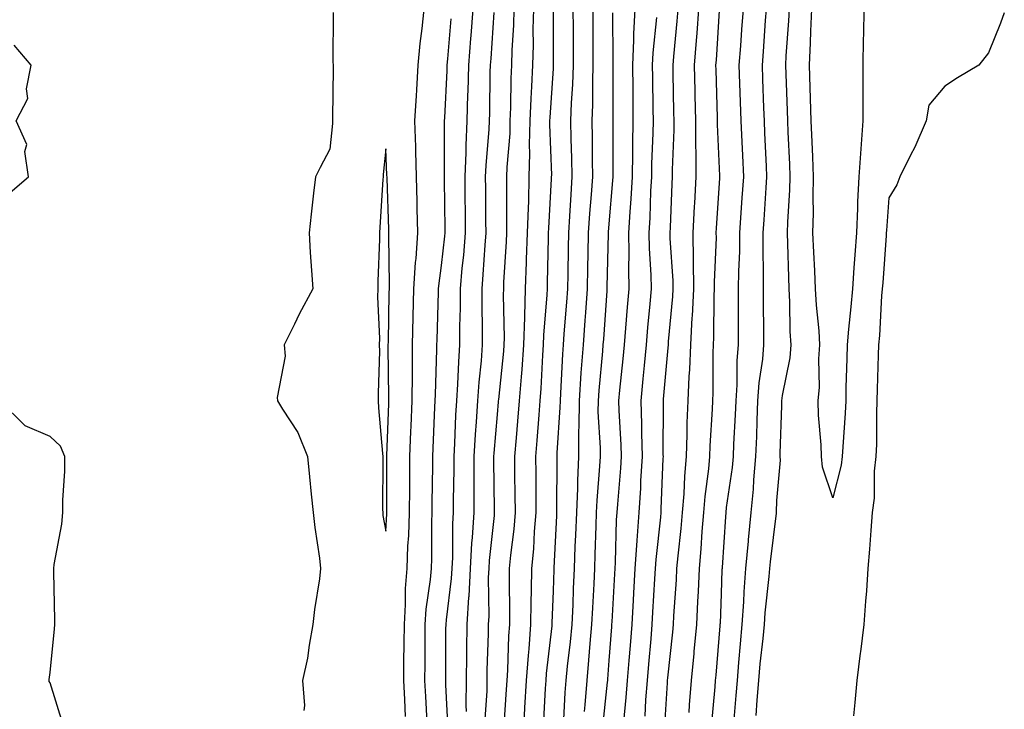
# Model space of a CAD drawing. Units: inches. Extents: x 947363 to 950003, y 7258298 to 7260938.
# Drawn here: x 949273 to 949449, y 7260627 to 7260750 of the extents above; entities that cross this region are included whole.
import ezdxf

# ---------------------------------------------------------------- set-up
doc = ezdxf.new("R2010")
doc.units = ezdxf.units.IN
doc.header["$MEASUREMENT"] = 0
doc.layers.add('Contour_94737258', color=7, linetype='Continuous', true_color=0xe66bf7)

msp = doc.modelspace()

# ---------------------------------------------------------------- linework, layer by layer
at = {"layer": 'Contour_94737258'}
for points in [[(949328.65, 7260751.32, 3209), (949328.6, 7260742.47, 3209), (949328.63, 7260741.92, 3209), (949328.64, 7260741.33, 3209), (949328.55, 7260732.42, 3209), (949328.56, 7260731.92, 3209), (949328.52, 7260731.45, 3209), (949328.05, 7260726.88, 3209), (949326.36, 7260723.61, 3209), (949325.49, 7260721.92, 3209), (949325.16, 7260719.03, 3209), (949324.71, 7260715.26, 3209), (949324.35, 7260711.92, 3209), (949324.56, 7260708.43, 3209), (949324.78, 7260705.19, 3209), (949325, 7260701.92, 3209), (949322.59, 7260697.38, 3209), (949321.73, 7260695.6, 3209), (949319.91, 7260691.92, 3209), (949320.06, 7260689.91, 3209), (949318.61, 7260682.48, 3209), (949318.68, 7260681.92, 3209), (949319.58, 7260680.39, 3209), (949322.36, 7260676.23, 3209), (949324.05, 7260671.92, 3209), (949324.43, 7260668.3, 3209), (949324.75, 7260665.22, 3209), (949325.09, 7260661.92, 3209), (949325.4, 7260659.27, 3209), (949326.19, 7260653.78, 3209), (949326.42, 7260651.92, 3209), (949326.19, 7260650.06, 3209), (949325.34, 7260644.63, 3209), (949325.04, 7260641.92, 3209), (949324.35, 7260638.22, 3209), (949324.09, 7260635.88, 3209), (949323.2, 7260631.92, 3209), (949323.55, 7260627.42, 3209), (949323.41, 7260626.56, 3209)], [(949341.6, 7260625.47, 3209), (949341.47, 7260628.5, 3209), (949341.29, 7260631.92, 3209), (949341.31, 7260635.18, 3209), (949341.36, 7260638.61, 3209), (949341.39, 7260641.92, 3209), (949341.62, 7260645.49, 3209), (949341.62, 7260648.35, 3209), (949341.9, 7260651.92, 3209), (949342.04, 7260655.91, 3209), (949342.17, 7260657.8, 3209), (949342.32, 7260661.92, 3209), (949342.35, 7260666.22, 3209), (949342.35, 7260667.62, 3209), (949342.38, 7260671.92, 3209), (949342.56, 7260676.43, 3209), (949342.59, 7260677.38, 3209), (949342.77, 7260681.92, 3209), (949342.83, 7260686.7, 3209), (949342.82, 7260687.15, 3209), (949342.87, 7260691.92, 3209), (949342.99, 7260696.86, 3209), (949342.99, 7260696.98, 3209), (949343.11, 7260701.92, 3209), (949343.37, 7260706.6, 3209), (949343.48, 7260707.35, 3209), (949343.78, 7260711.92, 3209), (949343.67, 7260716.3, 3209), (949343.66, 7260717.53, 3209), (949343.55, 7260721.92, 3209), (949343.43, 7260726.54, 3209), (949343.42, 7260727.29, 3209), (949343.29, 7260731.92, 3209), (949343.54, 7260736.43, 3209), (949343.62, 7260737.49, 3209), (949343.86, 7260741.92, 3209), (949344.23, 7260745.74, 3209), (949344.6, 7260748.47, 3209), (949344.95, 7260751.92, 3209)], [(949349.25, 7260623.12, 3207), (949348.82, 7260631.15, 3207), (949348.82, 7260631.92, 3207), (949348.83, 7260632.7, 3207), (949348.84, 7260641.13, 3207), (949348.85, 7260641.92, 3207), (949348.91, 7260642.78, 3207), (949349.85, 7260650.12, 3207), (949349.94, 7260651.92, 3207), (949350.05, 7260653.92, 3207), (949350.07, 7260659.9, 3207), (949350.19, 7260661.92, 3207), (949350.19, 7260664.06, 3207), (949350.28, 7260669.69, 3207), (949350.28, 7260671.92, 3207), (949350.41, 7260674.28, 3207), (949350.61, 7260679.36, 3207), (949350.77, 7260681.92, 3207), (949350.98, 7260684.85, 3207), (949351.11, 7260688.86, 3207), (949351.34, 7260691.92, 3207), (949351.34, 7260695.21, 3207), (949351.43, 7260698.54, 3207), (949351.43, 7260701.92, 3207), (949351.75, 7260705.62, 3207), (949352.01, 7260707.96, 3207), (949352.35, 7260711.92, 3207), (949352.31, 7260716.18, 3207), (949352.29, 7260717.68, 3207), (949352.26, 7260721.92, 3207), (949352.42, 7260726.3, 3207), (949352.42, 7260727.55, 3207), (949352.61, 7260731.92, 3207), (949352.77, 7260736.64, 3207), (949352.8, 7260737.17, 3207), (949352.93, 7260741.92, 3207), (949353.31, 7260746.66, 3207), (949353.34, 7260747.21, 3207), (949353.71, 7260751.92, 3207)], [(949352.53, 7260626.4, 3206), (949352.47, 7260627.5, 3206), (949352.51, 7260631.92, 3206), (949352.58, 7260636.45, 3206), (949352.58, 7260637.39, 3206), (949352.65, 7260641.92, 3206), (949352.95, 7260646.82, 3206), (949352.97, 7260647, 3206), (949353.25, 7260651.92, 3206), (949353.49, 7260656.48, 3206), (949353.6, 7260657.47, 3206), (949353.87, 7260661.92, 3206), (949353.87, 7260666.1, 3206), (949353.85, 7260667.72, 3206), (949353.85, 7260671.92, 3206), (949354.09, 7260675.88, 3206), (949354.28, 7260678.15, 3206), (949354.52, 7260681.92, 3206), (949354.75, 7260685.22, 3206), (949355.18, 7260689.05, 3206), (949355.39, 7260691.92, 3206), (949355.39, 7260694.58, 3206), (949355.29, 7260699.16, 3206), (949355.29, 7260701.92, 3206), (949355.51, 7260704.46, 3206), (949355.82, 7260709.69, 3206), (949356.01, 7260711.92, 3206), (949355.99, 7260713.98, 3206), (949355.95, 7260719.82, 3206), (949355.93, 7260721.92, 3206), (949356.02, 7260723.95, 3206), (949356.57, 7260730.44, 3206), (949356.63, 7260731.92, 3206), (949356.68, 7260733.29, 3206), (949356.77, 7260740.64, 3206), (949356.81, 7260741.92, 3206), (949356.9, 7260743.07, 3206), (949357.45, 7260751.32, 3206)], [(949355.78, 7260624.19, 3205), (949356.18, 7260630.05, 3205), (949356.2, 7260631.92, 3205), (949356.23, 7260633.74, 3205), (949356.42, 7260640.29, 3205), (949356.44, 7260641.92, 3205), (949356.54, 7260643.43, 3205), (949356.46, 7260650.33, 3205), (949356.55, 7260651.92, 3205), (949356.62, 7260653.35, 3205), (949357.51, 7260661.38, 3205), (949357.54, 7260661.92, 3205), (949357.54, 7260662.43, 3205), (949357.42, 7260671.3, 3205), (949357.42, 7260671.92, 3205), (949357.45, 7260672.52, 3205), (949358.05, 7260679.46, 3205), (949358.25, 7260681.72, 3205), (949358.26, 7260681.92, 3205), (949358.28, 7260682.15, 3205), (949359.17, 7260690.8, 3205), (949359.26, 7260691.92, 3205), (949359.3, 7260693.17, 3205), (949359.12, 7260700.85, 3205), (949359.16, 7260701.92, 3205), (949359.21, 7260703.08, 3205), (949359.64, 7260710.33, 3205), (949359.7, 7260711.92, 3205), (949359.75, 7260713.62, 3205), (949359.7, 7260720.27, 3205), (949359.75, 7260721.92, 3205), (949359.79, 7260723.66, 3205), (949360.3, 7260729.67, 3205), (949360.34, 7260731.92, 3205), (949360.43, 7260734.3, 3205), (949360.49, 7260739.48, 3205), (949360.6, 7260741.92, 3205), (949360.68, 7260744.55, 3205), (949360.96, 7260749.01, 3205), (949361.06, 7260751.92, 3205)], [(949359.18, 7260623.05, 3204), (949359.69, 7260630.28, 3204), (949359.79, 7260631.92, 3204), (949359.92, 7260633.79, 3204), (949360.08, 7260639.89, 3204), (949360.24, 7260641.92, 3204), (949360.27, 7260644.14, 3204), (949360.19, 7260649.78, 3204), (949360.22, 7260651.92, 3204), (949360.43, 7260654.3, 3204), (949361.01, 7260658.96, 3204), (949361.25, 7260661.92, 3204), (949361.23, 7260665.1, 3204), (949361.18, 7260668.79, 3204), (949361.17, 7260671.92, 3204), (949361.44, 7260675.31, 3204), (949361.69, 7260678.28, 3204), (949361.99, 7260681.92, 3204), (949362.32, 7260686.19, 3204), (949362.45, 7260687.52, 3204), (949362.79, 7260691.92, 3204), (949362.92, 7260696.79, 3204), (949362.92, 7260697.05, 3204), (949363.07, 7260701.92, 3204), (949363.26, 7260706.71, 3204), (949363.27, 7260707.14, 3204), (949363.45, 7260711.92, 3204), (949363.57, 7260716.4, 3204), (949363.63, 7260717.5, 3204), (949363.74, 7260721.92, 3204), (949363.85, 7260726.12, 3204), (949363.79, 7260727.66, 3204), (949363.89, 7260731.92, 3204), (949364.05, 7260735.92, 3204), (949364.18, 7260738.05, 3204), (949364.35, 7260741.92, 3204), (949364.47, 7260745.5, 3204), (949364.46, 7260748.33, 3204), (949364.57, 7260751.92, 3204)], [(949362.65, 7260621.92, 3203), (949362.95, 7260626.82, 3203), (949362.96, 7260627.01, 3203), (949363.26, 7260631.92, 3203), (949363.57, 7260636.4, 3203), (949363.7, 7260637.57, 3203), (949364.04, 7260641.92, 3203), (949364.09, 7260645.88, 3203), (949364.16, 7260648.03, 3203), (949364.21, 7260651.92, 3203), (949364.53, 7260655.44, 3203), (949364.69, 7260658.56, 3203), (949364.97, 7260661.92, 3203), (949364.95, 7260665.02, 3203), (949364.96, 7260668.83, 3203), (949364.94, 7260671.92, 3203), (949365.17, 7260674.8, 3203), (949365.5, 7260679.37, 3203), (949365.7, 7260681.92, 3203), (949365.87, 7260684.1, 3203), (949366.17, 7260690.05, 3203), (949366.31, 7260691.92, 3203), (949366.36, 7260693.61, 3203), (949366.95, 7260700.82, 3203), (949366.98, 7260701.92, 3203), (949367.01, 7260702.96, 3203), (949367.17, 7260711.04, 3203), (949367.2, 7260711.92, 3203), (949367.23, 7260712.74, 3203), (949367.73, 7260721.6, 3203), (949367.74, 7260721.92, 3203), (949367.75, 7260722.22, 3203), (949367.42, 7260731.29, 3203), (949367.43, 7260731.92, 3203), (949367.45, 7260732.52, 3203), (949368.05, 7260741.3, 3203), (949368.09, 7260741.88, 3203), (949368.09, 7260751.96, 3203)], [(949366.3, 7260623.67, 3202), (949366.64, 7260630.51, 3202), (949366.73, 7260631.92, 3202), (949366.82, 7260633.15, 3202), (949367.81, 7260641.68, 3202), (949367.83, 7260641.92, 3202), (949367.83, 7260642.14, 3202), (949368.05, 7260647.91, 3202), (949368.19, 7260651.78, 3202), (949368.2, 7260651.92, 3202), (949368.2, 7260652.07, 3202), (949368.65, 7260661.32, 3202), (949368.67, 7260661.92, 3202), (949368.69, 7260662.56, 3202), (949368.7, 7260671.27, 3202), (949368.73, 7260671.92, 3202), (949368.73, 7260672.6, 3202), (949369.29, 7260680.68, 3202), (949369.3, 7260681.92, 3202), (949369.4, 7260683.27, 3202), (949369.73, 7260690.24, 3202), (949369.86, 7260691.92, 3202), (949370, 7260693.87, 3202), (949370.44, 7260699.53, 3202), (949370.62, 7260701.92, 3202), (949370.67, 7260704.54, 3202), (949370.75, 7260709.22, 3202), (949370.8, 7260711.92, 3202), (949371.01, 7260714.88, 3202), (949371.21, 7260718.76, 3202), (949371.44, 7260721.92, 3202), (949371.37, 7260725.24, 3202), (949371.24, 7260728.73, 3202), (949371.18, 7260731.92, 3202), (949371.3, 7260735.17, 3202), (949371.53, 7260738.44, 3202), (949371.64, 7260741.92, 3202), (949371.62, 7260745.49, 3202), (949371.62, 7260748.35, 3202), (949371.61, 7260751.92, 3202)], [(949369.87, 7260623.74, 3201), (949370.18, 7260629.79, 3201), (949370.35, 7260631.92, 3201), (949370.6, 7260634.47, 3201), (949371.12, 7260638.85, 3201), (949371.4, 7260641.92, 3201), (949371.56, 7260645.43, 3201), (949371.65, 7260648.32, 3201), (949371.82, 7260651.92, 3201), (949371.97, 7260655.84, 3201), (949372.07, 7260657.9, 3201), (949372.22, 7260661.92, 3201), (949372.4, 7260666.27, 3201), (949372.4, 7260667.57, 3201), (949372.59, 7260671.92, 3201), (949372.62, 7260676.49, 3201), (949372.68, 7260677.29, 3201), (949372.7, 7260681.92, 3201), (949373.05, 7260686.92, 3201), (949373.41, 7260691.92, 3201), (949373.73, 7260696.24, 3201), (949373.84, 7260697.71, 3201), (949374.15, 7260701.92, 3201), (949374.22, 7260705.75, 3201), (949374.28, 7260708.15, 3201), (949374.36, 7260711.92, 3201), (949374.59, 7260715.38, 3201), (949374.89, 7260718.76, 3201), (949375.11, 7260721.92, 3201), (949375.05, 7260724.92, 3201), (949375.04, 7260728.91, 3201), (949374.98, 7260731.92, 3201), (949375.09, 7260734.88, 3201), (949375.09, 7260738.96, 3201), (949375.19, 7260741.92, 3201), (949375.18, 7260744.79, 3201), (949375.15, 7260749.02, 3201), (949375.14, 7260751.92, 3201)], [(949373.59, 7260626.38, 3200), (949373.71, 7260627.58, 3200), (949374.07, 7260631.92, 3200), (949374.42, 7260635.55, 3200), (949374.64, 7260638.51, 3200), (949374.95, 7260641.92, 3200), (949375.09, 7260644.88, 3200), (949375.33, 7260649.2, 3200), (949375.44, 7260651.92, 3200), (949375.54, 7260654.43, 3200), (949375.69, 7260659.56, 3200), (949375.77, 7260661.92, 3200), (949375.86, 7260664.11, 3200), (949376.38, 7260670.25, 3200), (949376.46, 7260671.92, 3200), (949376.47, 7260673.5, 3200), (949376.09, 7260679.96, 3200), (949376.1, 7260681.92, 3200), (949376.22, 7260683.75, 3200), (949376.89, 7260690.76, 3200), (949376.98, 7260691.92, 3200), (949377.05, 7260692.92, 3200), (949377.66, 7260701.53, 3200), (949377.69, 7260701.92, 3200), (949377.69, 7260702.28, 3200), (949377.9, 7260711.77, 3200), (949377.91, 7260711.92, 3200), (949377.92, 7260712.05, 3200), (949378.05, 7260713.56, 3200), (949378.7, 7260721.27, 3200), (949378.74, 7260721.92, 3200), (949378.75, 7260722.62, 3200), (949378.72, 7260731.25, 3200), (949378.74, 7260731.92, 3200), (949378.73, 7260732.6, 3200), (949378.74, 7260741.23, 3200), (949378.73, 7260741.92, 3200), (949378.77, 7260742.64, 3200), (949378.7, 7260751.27, 3200)], [(949376.86, 7260623.11, 3199), (949377.76, 7260631.63, 3199), (949377.79, 7260631.92, 3199), (949377.81, 7260632.16, 3199), (949378.05, 7260635.46, 3199), (949378.49, 7260641.48, 3199), (949378.52, 7260641.92, 3199), (949378.55, 7260642.42, 3199), (949379.02, 7260650.95, 3199), (949379.08, 7260651.92, 3199), (949379.14, 7260653.01, 3199), (949379.36, 7260660.61, 3199), (949379.46, 7260661.92, 3199), (949379.55, 7260663.42, 3199), (949380.12, 7260669.85, 3199), (949380.25, 7260671.92, 3199), (949380.18, 7260674.05, 3199), (949379.81, 7260680.16, 3199), (949379.75, 7260681.92, 3199), (949379.93, 7260683.8, 3199), (949380.54, 7260689.43, 3199), (949380.77, 7260691.92, 3199), (949381.04, 7260694.91, 3199), (949381.33, 7260698.64, 3199), (949381.61, 7260701.92, 3199), (949381.55, 7260705.42, 3199), (949381.62, 7260708.35, 3199), (949381.56, 7260711.92, 3199), (949381.78, 7260715.65, 3199), (949381.98, 7260717.99, 3199), (949382.19, 7260721.92, 3199), (949382.27, 7260726.14, 3199), (949382.26, 7260727.71, 3199), (949382.34, 7260731.92, 3199), (949382.31, 7260736.18, 3199), (949382.31, 7260737.66, 3199), (949382.27, 7260741.92, 3199), (949382.46, 7260746.33, 3199), (949382.45, 7260747.52, 3199), (949382.67, 7260751.92, 3199)], [(949384.46, 7260625.51, 3197), (949384.6, 7260628.47, 3197), (949384.87, 7260631.92, 3197), (949385.11, 7260634.86, 3197), (949385.52, 7260639.39, 3197), (949385.74, 7260641.92, 3197), (949385.86, 7260644.11, 3197), (949386.21, 7260650.08, 3197), (949386.32, 7260651.92, 3197), (949386.43, 7260653.54, 3197), (949387.25, 7260661.12, 3197), (949387.31, 7260661.92, 3197), (949387.36, 7260662.61, 3197), (949387.7, 7260671.57, 3197), (949387.72, 7260671.92, 3197), (949387.71, 7260672.26, 3197), (949387.75, 7260681.62, 3197), (949387.74, 7260681.92, 3197), (949387.77, 7260682.2, 3197), (949388.05, 7260685.49, 3197), (949388.6, 7260691.37, 3197), (949388.62, 7260691.92, 3197), (949388.65, 7260692.52, 3197), (949389.4, 7260700.57, 3197), (949389.47, 7260701.92, 3197), (949389.45, 7260703.32, 3197), (949388.97, 7260711, 3197), (949388.97, 7260711.92, 3197), (949389.02, 7260712.89, 3197), (949389.28, 7260720.69, 3197), (949389.34, 7260721.92, 3197), (949389.34, 7260723.21, 3197), (949389.65, 7260730.32, 3197), (949389.65, 7260731.92, 3197), (949389.61, 7260733.48, 3197), (949389.49, 7260740.48, 3197), (949389.46, 7260741.92, 3197), (949389.58, 7260743.45, 3197), (949390.22, 7260749.75, 3197), (949390.38, 7260751.92, 3197)], [(949388.05, 7260624.8, 3196), (949388.45, 7260631.52, 3196), (949388.48, 7260631.92, 3196), (949388.52, 7260632.39, 3196), (949389.41, 7260640.56, 3196), (949389.53, 7260641.92, 3196), (949389.62, 7260643.49, 3196), (949390.05, 7260649.92, 3196), (949390.16, 7260651.92, 3196), (949390.35, 7260654.22, 3196), (949390.9, 7260659.07, 3196), (949391.14, 7260661.92, 3196), (949391.42, 7260665.29, 3196), (949391.55, 7260668.42, 3196), (949391.87, 7260671.92, 3196), (949392, 7260675.87, 3196), (949392.01, 7260677.96, 3196), (949392.14, 7260681.92, 3196), (949392.35, 7260686.22, 3196), (949392.46, 7260687.51, 3196), (949392.66, 7260691.92, 3196), (949392.9, 7260696.77, 3196), (949392.93, 7260697.04, 3196), (949393.16, 7260701.92, 3196), (949393.12, 7260706.85, 3196), (949393.13, 7260707, 3196), (949393.08, 7260711.92, 3196), (949393.31, 7260716.66, 3196), (949393.35, 7260717.22, 3196), (949393.6, 7260721.92, 3196), (949393.6, 7260726.37, 3196), (949393.55, 7260727.42, 3196), (949393.55, 7260731.92, 3196), (949393.43, 7260736.54, 3196), (949393.41, 7260737.28, 3196), (949393.29, 7260741.92, 3196), (949393.67, 7260746.3, 3196), (949393.75, 7260747.62, 3196), (949394.09, 7260751.92, 3196)], [(949392.34, 7260626.21, 3195), (949392.42, 7260627.55, 3195), (949392.75, 7260631.92, 3195), (949393.22, 7260636.75, 3195), (949393.25, 7260637.12, 3195), (949393.69, 7260641.92, 3195), (949393.91, 7260646.06, 3195), (949393.98, 7260647.85, 3195), (949394.18, 7260651.92, 3195), (949394.5, 7260655.47, 3195), (949394.67, 7260658.54, 3195), (949394.94, 7260661.92, 3195), (949395.19, 7260664.78, 3195), (949395.85, 7260669.72, 3195), (949396.06, 7260671.92, 3195), (949396.12, 7260673.85, 3195), (949396.53, 7260680.4, 3195), (949396.58, 7260681.92, 3195), (949396.64, 7260683.33, 3195), (949396.63, 7260690.5, 3195), (949396.7, 7260691.92, 3195), (949396.77, 7260693.2, 3195), (949396.8, 7260700.67, 3195), (949396.86, 7260701.92, 3195), (949396.85, 7260703.12, 3195), (949397.2, 7260711.07, 3195), (949397.19, 7260711.92, 3195), (949397.23, 7260712.74, 3195), (949397.84, 7260721.71, 3195), (949397.84, 7260721.92, 3195), (949397.84, 7260722.13, 3195), (949397.43, 7260731.3, 3195), (949397.43, 7260731.92, 3195), (949397.42, 7260732.55, 3195), (949397.16, 7260741.03, 3195), (949397.14, 7260741.92, 3195), (949397.21, 7260742.76, 3195), (949397.78, 7260751.65, 3195)], [(949401.97, 7260751.92, 3194), (949401.7, 7260748.27, 3194), (949401.5, 7260745.37, 3194), (949401.24, 7260741.92, 3194), (949401.36, 7260738.61, 3194), (949401.47, 7260735.34, 3194), (949401.59, 7260731.92, 3194), (949401.76, 7260728.21, 3194), (949401.87, 7260725.74, 3194), (949402.04, 7260721.92, 3194), (949401.79, 7260718.18, 3194), (949401.61, 7260715.48, 3194), (949401.37, 7260711.92, 3194), (949401.33, 7260708.64, 3194), (949401.16, 7260705.03, 3194), (949401.11, 7260701.92, 3194), (949401.12, 7260698.85, 3194), (949401.1, 7260694.97, 3194), (949401.12, 7260691.92, 3194), (949400.88, 7260689.09, 3194), (949400.88, 7260684.75, 3194), (949400.69, 7260681.92, 3194), (949400.58, 7260679.39, 3194), (949400.28, 7260674.15, 3194), (949400.19, 7260671.92, 3194), (949400.01, 7260669.96, 3194), (949398.98, 7260662.85, 3194), (949398.89, 7260661.92, 3194), (949398.81, 7260661.16, 3194), (949398.24, 7260652.11, 3194), (949398.22, 7260651.92, 3194), (949398.21, 7260651.76, 3194), (949398.05, 7260647.38, 3194), (949397.86, 7260642.11, 3194), (949397.85, 7260641.92, 3194), (949397.84, 7260641.71, 3194), (949397.11, 7260632.86, 3194), (949397.01, 7260631.92, 3194), (949396.94, 7260630.81, 3194), (949396.3, 7260623.67, 3194)], [(949400.34, 7260624.21, 3193), (949400.75, 7260629.22, 3193), (949400.96, 7260631.92, 3193), (949401.25, 7260635.12, 3193), (949401.51, 7260638.46, 3193), (949401.83, 7260641.92, 3193), (949402.11, 7260645.98, 3193), (949402.18, 7260647.79, 3193), (949402.48, 7260651.92, 3193), (949402.93, 7260656.8, 3193), (949402.94, 7260657.03, 3193), (949403.42, 7260661.92, 3193), (949403.84, 7260666.13, 3193), (949403.91, 7260667.78, 3193), (949404.28, 7260671.92, 3193), (949404.43, 7260675.54, 3193), (949404.49, 7260678.36, 3193), (949404.62, 7260681.92, 3193), (949404.86, 7260685.11, 3193), (949405.5, 7260689.37, 3193), (949405.72, 7260691.92, 3193), (949405.71, 7260694.26, 3193), (949405.63, 7260699.5, 3193), (949405.62, 7260701.92, 3193), (949405.66, 7260704.31, 3193), (949405.55, 7260709.42, 3193), (949405.58, 7260711.92, 3193), (949405.74, 7260714.23, 3193), (949406.11, 7260719.98, 3193), (949406.23, 7260721.92, 3193), (949406.15, 7260723.82, 3193), (949405.89, 7260729.76, 3193), (949405.79, 7260731.92, 3193), (949405.71, 7260734.26, 3193), (949405.52, 7260739.39, 3193), (949405.43, 7260741.92, 3193), (949405.61, 7260744.36, 3193), (949406.01, 7260749.88, 3193), (949406.16, 7260751.92, 3193)], [(949404.32, 7260625.65, 3192), (949404.52, 7260628.39, 3192), (949404.8, 7260631.92, 3192), (949405.07, 7260634.9, 3192), (949405.56, 7260639.43, 3192), (949405.79, 7260641.92, 3192), (949405.94, 7260644.03, 3192), (949406.65, 7260650.52, 3192), (949406.75, 7260651.92, 3192), (949406.86, 7260653.11, 3192), (949407.94, 7260661.81, 3192), (949407.95, 7260661.92, 3192), (949407.96, 7260662.01, 3192), (949408.05, 7260664.11, 3192), (949408.68, 7260671.29, 3192), (949408.62, 7260671.92, 3192), (949408.61, 7260672.48, 3192), (949408.93, 7260681.04, 3192), (949408.91, 7260681.92, 3192), (949409.01, 7260682.88, 3192), (949410.39, 7260689.58, 3192), (949410.58, 7260691.92, 3192), (949410.43, 7260694.3, 3192), (949410.35, 7260699.62, 3192), (949410.23, 7260701.92, 3192), (949410.14, 7260704.01, 3192), (949410, 7260709.97, 3192), (949409.92, 7260711.92, 3192), (949409.97, 7260713.84, 3192), (949410.36, 7260719.61, 3192), (949410.41, 7260721.92, 3192), (949410.32, 7260724.19, 3192), (949410.07, 7260729.9, 3192), (949409.99, 7260731.92, 3192), (949409.93, 7260733.8, 3192), (949409.69, 7260740.28, 3192), (949409.64, 7260741.92, 3192), (949409.71, 7260743.58, 3192), (949410.16, 7260749.81, 3192), (949410.26, 7260751.92, 3192)], [(949423.6, 7260751.92, 3191), (949423.51, 7260747.38, 3191), (949423.46, 7260746.51, 3191), (949423.38, 7260741.92, 3191), (949423.38, 7260737.25, 3191), (949423.4, 7260736.57, 3191), (949423.4, 7260731.92, 3191), (949423.05, 7260726.92, 3191), (949422.71, 7260721.92, 3191), (949422.48, 7260717.49, 3191), (949422.45, 7260716.32, 3191), (949422.25, 7260711.92, 3191), (949421.97, 7260708, 3191), (949421.81, 7260705.68, 3191), (949421.55, 7260701.92, 3191), (949421.28, 7260698.69, 3191), (949420.84, 7260694.71, 3191), (949420.6, 7260691.92, 3191), (949420.53, 7260689.44, 3191), (949420.39, 7260684.26, 3191), (949420.34, 7260681.92, 3191), (949420.25, 7260679.72, 3191), (949419.81, 7260673.68, 3191), (949419.73, 7260671.92, 3191), (949419.56, 7260670.41, 3191), (949418.05, 7260664.55, 3191), (949416.18, 7260670.05, 3191), (949415.99, 7260671.92, 3191), (949415.93, 7260674.04, 3191), (949415.46, 7260679.33, 3191), (949415.4, 7260681.92, 3191), (949415.65, 7260684.32, 3191), (949415.52, 7260689.39, 3191), (949415.73, 7260691.92, 3191), (949415.57, 7260694.4, 3191), (949415.12, 7260698.99, 3191), (949414.95, 7260701.92, 3191), (949414.82, 7260705.15, 3191), (949414.62, 7260708.49, 3191), (949414.48, 7260711.92, 3191), (949414.56, 7260715.41, 3191), (949414.51, 7260718.38, 3191), (949414.59, 7260721.92, 3191), (949414.44, 7260725.53, 3191), (949414.33, 7260728.2, 3191), (949414.17, 7260731.92, 3191), (949414.06, 7260735.91, 3191), (949414.01, 7260737.88, 3191), (949413.88, 7260741.92, 3191), (949414.07, 7260745.9, 3191), (949414.1, 7260747.97, 3191), (949414.27, 7260751.92, 3191)], [(949448.71, 7260751.26, 3192), (949448.05, 7260749.42, 3192), (949445.9, 7260744.07, 3192), (949444.15, 7260741.92, 3192), (949440.37, 7260739.6, 3192), (949438.05, 7260738.14, 3192), (949435.21, 7260734.76, 3192), (949434.74, 7260731.92, 3192), (949432.72, 7260727.25, 3192), (949431.96, 7260725.83, 3192), (949430.01, 7260721.92, 3192), (949429.47, 7260720.5, 3192), (949428.05, 7260718.17, 3192), (949427.62, 7260712.35, 3192), (949427.6, 7260711.92, 3192), (949427.56, 7260711.43, 3192), (949426.96, 7260703.01, 3192), (949426.88, 7260701.92, 3192), (949426.77, 7260700.64, 3192), (949426.37, 7260693.6, 3192), (949426.22, 7260691.92, 3192), (949426.17, 7260690.05, 3192), (949425.99, 7260683.98, 3192), (949425.93, 7260681.92, 3192), (949425.85, 7260679.72, 3192), (949425.83, 7260674.14, 3192), (949425.75, 7260671.92, 3192), (949425.45, 7260669.32, 3192), (949425.45, 7260664.52, 3192), (949425.07, 7260661.92, 3192), (949424.83, 7260658.7, 3192), (949424.58, 7260655.39, 3192), (949424.32, 7260651.92, 3192), (949424.04, 7260647.91, 3192), (949423.88, 7260646.09, 3192), (949423.6, 7260641.92, 3192), (949422.96, 7260637.01, 3192), (949422.94, 7260636.81, 3192), (949422.36, 7260631.92, 3192), (949421.98, 7260627.99, 3192), (949421.71, 7260625.58, 3192)], [(949345.48, 7260624.49, 3208), (949345.21, 7260629.08, 3208), (949345.06, 7260631.92, 3208), (949345.09, 7260634.88, 3208), (949345.09, 7260638.96, 3208), (949345.11, 7260641.92, 3208), (949345.3, 7260644.67, 3208), (949346.07, 7260649.94, 3208), (949346.22, 7260651.92, 3208), (949346.28, 7260653.69, 3208), (949346.3, 7260660.17, 3208), (949346.36, 7260661.92, 3208), (949346.37, 7260663.6, 3208), (949346.48, 7260670.35, 3208), (949346.5, 7260671.92, 3208), (949346.56, 7260673.41, 3208), (949346.87, 7260680.74, 3208), (949346.92, 7260681.92, 3208), (949346.94, 7260683.03, 3208), (949347.22, 7260691.09, 3208), (949347.23, 7260691.92, 3208), (949347.25, 7260692.72, 3208), (949347.49, 7260701.36, 3208), (949347.5, 7260701.92, 3208), (949347.53, 7260702.44, 3208), (949348.05, 7260706.1, 3208), (949348.64, 7260711.33, 3208), (949348.68, 7260711.92, 3208), (949348.67, 7260712.55, 3208), (949348.59, 7260721.38, 3208), (949348.58, 7260721.92, 3208), (949348.6, 7260722.47, 3208), (949348.57, 7260731.4, 3208), (949348.59, 7260731.92, 3208), (949348.61, 7260732.48, 3208), (949349.04, 7260740.93, 3208), (949349.07, 7260741.92, 3208), (949349.15, 7260743.02, 3208), (949349.79, 7260750.18, 3208)], [(949380.63, 7260624.5, 3198), (949381.1, 7260628.87, 3198), (949381.33, 7260631.92, 3198), (949381.62, 7260635.49, 3198), (949381.82, 7260638.15, 3198), (949382.13, 7260641.92, 3198), (949382.38, 7260646.25, 3198), (949382.44, 7260647.53, 3198), (949382.7, 7260651.92, 3198), (949383.02, 7260656.89, 3198), (949383.03, 7260656.94, 3198), (949383.38, 7260661.92, 3198), (949383.67, 7260666.3, 3198), (949383.71, 7260667.58, 3198), (949383.98, 7260671.92, 3198), (949383.86, 7260676.11, 3198), (949383.87, 7260677.74, 3198), (949383.74, 7260681.92, 3198), (949384.13, 7260685.84, 3198), (949384.33, 7260688.2, 3198), (949384.69, 7260691.92, 3198), (949384.95, 7260695.02, 3198), (949385.35, 7260699.22, 3198), (949385.59, 7260701.92, 3198), (949385.54, 7260704.43, 3198), (949385.26, 7260709.13, 3198), (949385.21, 7260711.92, 3198), (949385.36, 7260714.61, 3198), (949385.5, 7260719.37, 3198), (949385.65, 7260721.92, 3198), (949385.69, 7260724.28, 3198), (949385.89, 7260729.76, 3198), (949385.93, 7260731.92, 3198), (949385.92, 7260734.05, 3198), (949385.82, 7260739.69, 3198), (949385.8, 7260741.92, 3198), (949385.9, 7260744.07, 3198), (949386.53, 7260750.4, 3198)], [(949270.86, 7260719.11, 3209), (949274.14, 7260721.92, 3209), (949273.49, 7260726.48, 3209), (949273.85, 7260727.72, 3209), (949271.98, 7260731.92, 3209), (949274.04, 7260735.93, 3209), (949273.77, 7260737.64, 3209), (949274.61, 7260741.92, 3209), (949271.58, 7260745.45, 3209)], [(949280.29, 7260624.16, 3209), (949278.05, 7260631.5, 3209), (949277.88, 7260631.75, 3209), (949277.83, 7260631.92, 3209), (949277.85, 7260632.12, 3209), (949278.05, 7260633.35, 3209), (949278.83, 7260641.14, 3209), (949278.86, 7260641.92, 3209), (949278.86, 7260642.73, 3209), (949278.67, 7260651.3, 3209), (949278.67, 7260651.92, 3209), (949278.75, 7260652.62, 3209), (949280.12, 7260659.85, 3209), (949280.31, 7260661.92, 3209), (949280.29, 7260664.16, 3209), (949280.66, 7260669.31, 3209), (949280.64, 7260671.92, 3209), (949279.91, 7260673.78, 3209), (949278.05, 7260675.5, 3209), (949273.58, 7260677.45, 3209), (949268.95, 7260681.92, 3209)]]:
    msp.add_polyline3d(points, dxfattribs=at)
msp.add_polyline3d([(949338.05, 7260658.62, 3210), (949338.26, 7260661.71, 3210), (949338.26, 7260661.92, 3210), (949338.26, 7260671.92, 3210), (949338.27, 7260672.14, 3210), (949338.6, 7260681.37, 3210), (949338.63, 7260681.92, 3210), (949338.63, 7260682.5, 3210), (949338.51, 7260691.46, 3210), (949338.52, 7260691.92, 3210), (949338.53, 7260692.4, 3210), (949338.7, 7260701.27, 3210), (949338.71, 7260701.92, 3210), (949338.75, 7260702.62, 3210), (949338.6, 7260711.37, 3210), (949338.64, 7260711.92, 3210), (949338.62, 7260712.49, 3210), (949338.29, 7260721.68, 3210), (949338.29, 7260721.92, 3210), (949338.28, 7260722.15, 3210), (949338.05, 7260726.96, 3210), (949337.63, 7260722.34, 3210), (949337.59, 7260721.92, 3210), (949337.57, 7260721.44, 3210), (949337.01, 7260712.96, 3210), (949336.97, 7260711.92, 3210), (949336.95, 7260710.82, 3210), (949336.67, 7260703.3, 3210), (949336.65, 7260701.92, 3210), (949336.61, 7260700.48, 3210), (949336.94, 7260693.03, 3210), (949336.9, 7260691.92, 3210), (949336.92, 7260690.79, 3210), (949336.68, 7260683.29, 3210), (949336.71, 7260681.92, 3210), (949336.78, 7260680.65, 3210), (949337.48, 7260672.49, 3210), (949337.52, 7260671.92, 3210), (949337.53, 7260671.4, 3210), (949337.51, 7260662.46, 3210), (949337.52, 7260661.92, 3210), (949337.56, 7260661.43, 3210)], close=True, dxfattribs=at)

doc.saveas('drawing.dxf')
